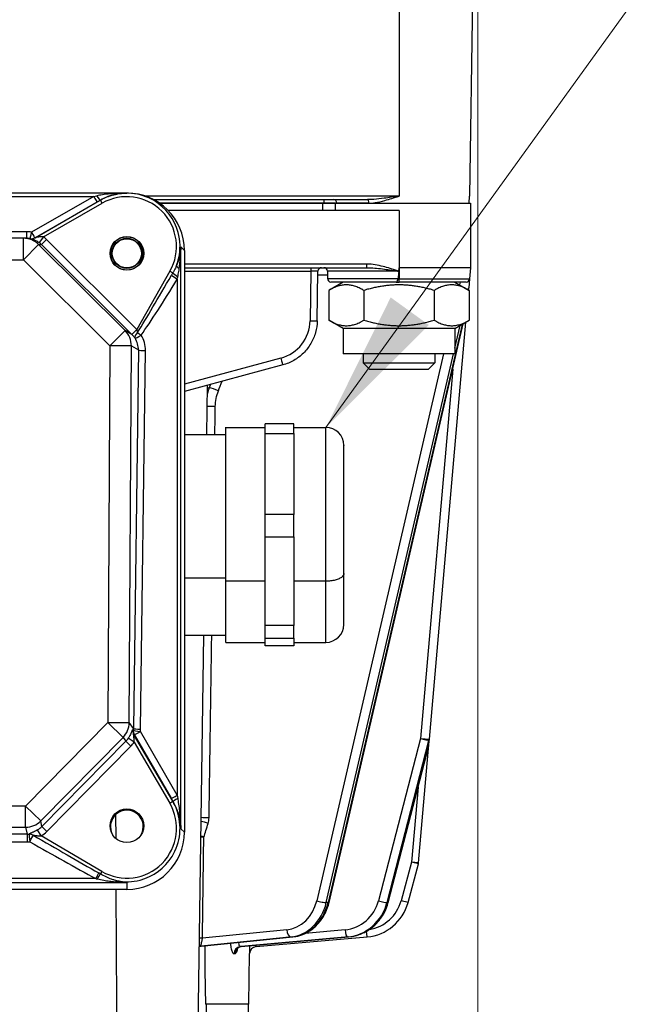
# Model space of a CAD drawing. Units: millimetres. Extents: x 124 to 1672, y 16 to 2179.
# Drawn here: x 533 to 619, y 594 to 731 of the extents above; entities that cross this region are included whole.
import ezdxf

# ---------------------------------------------------------------- set-up
doc = ezdxf.new("R2010")
doc.units = ezdxf.units.MM
doc.header["$LTSCALE"] = 8
for name, color, linetype, lineweight in [('Dimensions(Hillmar_metric)', 7, 'Continuous', 13), ('Symbols(Hillmar_metric)', 7, 'Continuous', 18), ('Visible Edges(Hillmar_metric)', 7, 'Continuous', 25)]:
    doc.layers.add(name, color=color, linetype=linetype, lineweight=lineweight)
doc.layers.add('Visible Tangent Edges(Hillmar_Metric)', color=7, linetype='Continuous', lineweight=25, true_color=0xc0c0c0)
doc.styles.add('Hillmar_metric_Dimensions', font='arial.ttf')
doc.dimstyles.new('DEFAULT-ISO-Method 1b-Hillmar_metric', dxfattribs={"dimscale": 8, "dimtxt": 2, "dimasz": 2.5, "dimexe": 1, "dimexo": 1, "dimgap": 0.25, "dimtad": 1, "dimtih": 1, "dimtoh": 1, "dimrnd": 1e-08, "dimdsep": 46, "dimtxsty": 'Hillmar_metric_Dimensions', "dimcen": 0.09, "dimdle": 8, "dimclrd": 7, "dimclre": 7, "dimclrt": 7, "dimazin": 2, "dimtfac": 0.75, "dimtmove": 0, "dimatfit": 3, "dimfxl": 1, "dimtolj": 1, "dimlwd": 9, "dimlwe": 9, "dimarcsym": 0})
doc.dimstyles.new('DEFAULT-ISO-Method 1b-Hillmar_metric$7', dxfattribs={"dimscale": 8, "dimtxt": 2, "dimasz": 2.5, "dimexe": 1, "dimexo": 1, "dimgap": 0.25, "dimtad": 1, "dimtih": 1, "dimtoh": 1, "dimrnd": 1e-08, "dimdsep": 46, "dimtxsty": 'Hillmar_metric_Dimensions', "dimcen": 0.09, "dimdle": 8, "dimclrd": 7, "dimclre": 7, "dimclrt": 7, "dimazin": 2, "dimtfac": 0.75, "dimtmove": 0, "dimatfit": 3, "dimfxl": 1, "dimtolj": 1, "dimlwd": 15, "dimlwe": 9, "dimarcsym": 0})

# ---------------------------------------------------------------- blocks, each defined once
blk = doc.blocks.new('*D33')
at = {"layer": 'Defpoints', "color": 0, "linetype": 'Continuous', "transparency": 16777216}
for p in [(596.53, 786.39), (502.55, 544.01), (596.53, 514.66)]:
    blk.add_point(p, dxfattribs=at)
at = {"layer": 'Dimensions(Hillmar_metric)', "color": 7, "linetype": 'Continuous', "lineweight": 9, "transparency": 16777216}
for p, q in [((596.53, 778.39), (596.53, 506.66)), ((502.55, 536.01), (502.55, 506.66)), ((522.55, 514.66), (576.53, 514.66))]:
    blk.add_line(p, q, dxfattribs=at)
at = {"layer": 'Dimensions(Hillmar_metric)', "color": 7, "linetype": 'Continuous', "transparency": 16777216}
for points in [[(522.55, 517.99), (522.55, 511.32), (502.55, 514.66)], [(576.53, 517.99), (576.53, 511.32), (596.53, 514.66)]]:
    blk.add_solid(points, dxfattribs=at)
at = {"layer": 'Dimensions(Hillmar_metric)', "color": 7, "linetype": 'Continuous', "lineweight": 13, "transparency": 16777216, "insert": (549.54, 524.83), "char_height": 16, "attachment_point": 5, "style": 'Hillmar_metric_Dimensions'}
blk.add_mtext('\\A1;94', dxfattribs=at)
blk = doc.blocks.new('_DotSmall')
at = {"color": 0, "linetype": 'ByBlock', "const_width": 0.5}
blk.add_lwpolyline([(-0.0625, 0, 1), (0.0625, 0, 1)], format="xyb", close=True, dxfattribs=at)
blk = doc.blocks.new('*D36')
at = {"layer": 'Defpoints', "color": 0, "linetype": 'Continuous', "transparency": 16777216}
for p in [(563.55, 589.01), (659.5, 589.01), (502.55, 566.01)]:
    blk.add_point(p, dxfattribs=at)
at = {"layer": 'Dimensions(Hillmar_metric)', "color": 7, "linetype": 'Continuous', "lineweight": 9, "transparency": 16777216}
for p, q in [((659.5, 609.01), (659.5, 629.01)), ((571.55, 589.01), (667.5, 589.01)), ((659.5, 566.01), (659.5, 589.01)), ((510.55, 566.01), (667.5, 566.01)), ((659.5, 566.01), (659.5, 546.01))]:
    blk.add_line(p, q, dxfattribs=at)
at = {"layer": 'Dimensions(Hillmar_metric)', "color": 7, "linetype": 'Continuous', "transparency": 16777216}
blk.add_solid([(656.16, 609.01), (662.83, 609.01), (659.5, 589.01)], dxfattribs=at)
at = {"layer": 'Dimensions(Hillmar_metric)', "color": 7, "linetype": 'Continuous', "lineweight": 9, "transparency": 16777216, "xscale": 20, "yscale": 20, "zscale": 20, "rotation": 90}
blk.add_blockref('_DotSmall', (659.5, 566.01), dxfattribs=at)
at = {"layer": 'Dimensions(Hillmar_metric)', "color": 7, "linetype": 'Continuous', "lineweight": 13, "transparency": 16777216, "insert": (659.52, 643.11), "char_height": 16, "attachment_point": 5, "style": 'Hillmar_metric_Dimensions'}
blk.add_mtext('\\A1;23', dxfattribs=at)

msp = doc.modelspace()

# ---------------------------------------------------------------- linework, layer by layer
at = {"layer": 'Visible Edges(Hillmar_metric)'}
for p, q in [((596.532, 784.806), (595.375, 706.798)), ((547.547, 707.218), (457.547, 707.218)), ((551.269, 706.306), (581.148, 706.306)), ((595.36, 705.806), (595.375, 706.798)), ((574.882, 705.806), (552.101, 705.806)), ((576.659, 705.806), (574.882, 705.806)), ((576.659, 705.806), (595.547, 705.806)), ((595.547, 705.806), (595.547, 704.806)), ((585.547, 704.806), (553.291, 704.806)), ((595.547, 704.806), (595.547, 696.806)), ((533.111, 700.907), (471.983, 700.907)), ((533.554, 700.907), (533.111, 700.907)), ((555.572, 699.224), (555.572, 618.034)), ((555.572, 696.806), (581.075, 696.806)), ((585.504, 696.32), (585.547, 696.806)), ((595.547, 696.806), (585.547, 696.806)), ((595.547, 696.806), (595.412, 695.262)), ((574.126, 689.411), (574.228, 696.313)), ((575.547, 696.306), (575.547, 695.306)), ((577.747, 694.806), (575.732, 693.643)), ((585.168, 694.806), (576.047, 694.806)), ((585.168, 694.806), (585.547, 694.806)), ((594.914, 694.806), (585.547, 694.806)), ((593.347, 694.806), (595.362, 693.643)), ((595.275, 693.693), (595.301, 693.999)), ((595.412, 695.262), (595.301, 693.999)), ((575.732, 693.643), (575.732, 689.469)), ((580.639, 693.643), (580.639, 689.469)), ((590.454, 693.643), (590.454, 689.469)), ((595.362, 693.643), (595.362, 689.469)), ((577.747, 688.306), (575.732, 689.469)), ((575.78, 608.235), (594.517, 688.981)), ((589.79, 631.003), (594.881, 689.191)), ((593.347, 688.306), (595.362, 689.469)), ((593.347, 688.306), (577.747, 688.306)), ((577.747, 688.306), (577.747, 684.806)), ((593.347, 688.306), (593.347, 684.806)), ((593.347, 684.806), (577.747, 684.806)), ((580.547, 684.806), (580.547, 683.516)), ((590.547, 684.806), (590.547, 683.516)), ((569.309, 683.229), (555.572, 679.549)), ((580.547, 683.516), (590.547, 683.516)), ((581.467, 682.596), (580.547, 683.516)), ((589.627, 682.596), (590.547, 683.516)), ((589.627, 682.596), (581.467, 682.596)), ((558.706, 673.515), (558.809, 680.416)), ((555.572, 673.515), (561.347, 673.515)), ((561.347, 674.515), (566.847, 674.515)), ((570.847, 674.515), (575.347, 674.515)), ((555.572, 645.515), (561.347, 645.515)), ((557.527, 594.006), (558.291, 645.515)), ((561.347, 644.515), (566.847, 644.515)), ((570.847, 644.515), (575.347, 644.515)), ((589.724, 630.248), (589.79, 631.003)), ((584.034, 608.21), (589.696, 630.084)), ((588.282, 613.772), (589.724, 630.248)), ((586.806, 608.202), (588.252, 613.601)), ((547.547, 610.039), (457.547, 610.039)), ((557.929, 602.118), (570.72, 603.41)), ((563.525, 602.054), (578.488, 603.41)), ((565.603, 602.054), (581.094, 603.409)), ((564.568, 594.006), (564.691, 601.075)), ((557.509, 594.006), (557.509, 588.006)), ((564.568, 594.006), (558.545, 594.006)), ((564.547, 590.006), (564.547, 594.006))]:
    msp.add_line(p, q, dxfattribs=at)
for radius in [2.098, 2.034]:
    msp.add_circle((547.547, 698.806), radius, dxfattribs=at)
for centre, radius, start, end in [((547.547, 698.806), 2.3, 133.34598, 46.65402), ((574.728, 696.306), 0.5, 90, 179.15), ((575.047, 696.306), 0.5, 0, 90), ((576.047, 695.306), 0.5, 180, 270), ((594.914, 695.306), 0.5, 270, 355), ((575.347, 672.015), 2.5, 0, 90), ((575.347, 647.015), 2.5, 270, 0), ((588.728, 630.335), 1, 345.48918, 355), ((547.547, 618.806), 2.29, 328.01853, 211.98147), ((587.286, 613.86), 1, 345, 355), ((580.527, 609.884), 6.5, 275, 345), ((565.691, 601.058), 1, 95.02851, 179)]:
    msp.add_arc(centre, radius, start, end, dxfattribs=at)
for centre, major_axis, ratio, start_param, end_param in [((547.547, 699.224), (8.025, 0), 0.9961947, 0, 1.5707963), ((547.547, 698.74), (2.35, 0), 0.9986273, 0.0139932, 3.1275995), ((547.547, 618.85), (2.35, 0), 0.9986273, 0.0140323, 3.1275604), ((547.547, 618.034), (8.025, 0), 0.9961947, 4.712389, 6.2831853)]:
    msp.add_ellipse(centre, major_axis=major_axis, ratio=ratio, start_param=start_param, end_param=end_param, dxfattribs=at)
for centre in [(547.547, 698.806), (547.547, 618.916)]:
    msp.add_ellipse(centre, major_axis=(0, 2.35), ratio=0.9998477, dxfattribs=at)
for points, degree in [([(585.412, 695.262), (585.413, 695.276), (585.414, 695.291), (585.416, 695.306)], 3), ([(585.503, 696.306), (585.474, 695.977), (585.445, 695.644), (585.416, 695.306)], 3), ([(585.503, 696.306), (585.503, 696.308), (585.504, 696.31), (585.504, 696.313)], 3), ([(570.847, 675.006), (566.847, 675.006)], 1), ([(566.847, 668.006), (566.847, 673.673)], 1), ([(566.847, 673.673), (570.847, 673.673)], 1), ([(570.847, 673.673), (570.847, 668.006)], 1), ([(566.847, 662.34), (566.847, 668.006)], 1), ([(570.847, 668.006), (570.847, 662.34)], 1), ([(570.847, 662.34), (566.847, 662.34)], 1), ([(566.847, 659.255), (570.847, 659.255)], 1), ([(566.847, 653.052), (566.847, 659.255)], 1), ([(570.847, 659.255), (570.847, 653.052)], 1), ([(566.847, 646.849), (566.847, 653.052)], 1), ([(570.847, 653.052), (570.847, 646.849)], 1), ([(570.847, 646.849), (566.847, 646.849)], 1), ([(566.847, 644.561), (566.847, 645.098)], 1), ([(566.847, 645.098), (570.847, 645.098)], 1), ([(566.847, 644.024), (566.847, 644.561)], 1), ([(570.847, 645.098), (570.847, 644.561)], 1), ([(570.847, 644.561), (570.847, 644.024)], 1), ([(570.847, 644.024), (566.847, 644.024)], 1)]:
    msp.add_open_spline(points, degree=degree, dxfattribs=at)
for points, knots in [([(585.504, 696.313), (585.504, 696.314), (585.504, 696.315), (585.504, 696.317), (585.504, 696.318), (585.504, 696.32)], [0, 0, 0, 0, 0.0003522348, 0.0003522348, 0.00071763432, 0.00071763432, 0.00071763432, 0.00071763432]), ([(585.168, 694.806), (585.169, 694.806), (585.169, 694.806), (585.191, 694.806), (585.215, 694.821), (585.267, 694.878), (585.294, 694.919), (585.345, 695.018), (585.367, 695.072), (585.397, 695.168), (585.408, 695.214), (585.412, 695.262)], [-0.000336161, -0.000336161, -0.000336161, -0.000336161, 0, 0, 0.022223231, 0.022223231, 0.044645423, 0.044645423, 0.065455161, 0.065455161, 0.082071508, 0.082071508, 0.082071508, 0.082071508]), ([(574.126, 689.411), (574.118, 688.85), (574.036, 688.29), (573.733, 687.211), (573.511, 686.69), (572.942, 685.724), (572.594, 685.278), (571.797, 684.49), (571.346, 684.147), (570.373, 683.59), (569.851, 683.374), (569.309, 683.229)], [-1.5490304, -1.5490304, -1.5490304, -1.5490304, -1.2901897, -1.2901897, -1.0313491, -1.0313491, -0.7725085, -0.7725085, -0.5136679, -0.5136679, -0.2548272, -0.2548272, -0.2548272, -0.2548272]), ([(570.72, 603.41), (571.2, 603.459), (571.674, 603.575), (572.576, 603.934), (573.005, 604.176), (573.793, 604.767), (574.152, 605.116), (574.781, 605.895), (575.052, 606.326), (575.493, 607.245), (575.663, 607.732), (575.78, 608.235)], [0.0872665, 0.0872665, 0.0872665, 0.0872665, 0.3316126, 0.3316126, 0.5759587, 0.5759587, 0.8203047, 0.8203047, 1.0646508, 1.0646508, 1.3089969, 1.3089969, 1.3089969, 1.3089969]), ([(578.488, 603.41), (579.003, 603.456), (579.512, 603.568), (580.488, 603.916), (580.955, 604.152), (581.818, 604.732), (582.214, 605.076), (582.913, 605.852), (583.215, 606.284), (583.71, 607.208), (583.903, 607.701), (584.034, 608.21)], [0.0872665, 0.0872665, 0.0872665, 0.0872665, 0.3316126, 0.3316126, 0.5759587, 0.5759587, 0.8203047, 0.8203047, 1.0646508, 1.0646508, 1.3089969, 1.3089969, 1.3089969, 1.3089969]), ([(557.929, 602.118), (557.823, 602.108), (557.73, 602.079), (557.653, 602.044), (557.649, 602.042), (557.646, 602.041)], [0.010509647, 0.010509647, 0.010509647, 0.010509647, 0.027998697, 0.027998697, 0.028881413, 0.028881413, 0.028881413, 0.028881413]), ([(558.414, 602.167), (558.416, 601.977), (558.417, 601.786), (558.426, 600.445), (558.436, 599.308), (558.457, 597.633), (558.465, 597.079), (558.485, 595.985), (558.497, 595.444), (558.521, 594.626), (558.532, 594.316), (558.545, 594.006)], [1.87962079, 1.87962079, 1.87962079, 1.87962079, 1.93280579, 1.93280579, 2.25494009, 2.25494009, 2.41600724, 2.41600724, 2.57707438, 2.57707438, 2.66288446, 2.66288446, 2.66288446, 2.66288446]), ([(563.525, 602.054), (563.42, 602.045), (563.32, 602.015), (563.157, 601.939), (563.096, 601.894), (563.01, 601.818), (562.983, 601.786), (562.949, 601.741), (562.941, 601.727), (562.935, 601.717), (562.934, 601.715), (562.934, 601.715)], [0.004666175, 0.004666175, 0.004666175, 0.004666175, 0.023383151, 0.023383151, 0.0434606, 0.0434606, 0.063500012, 0.063500012, 0.083253696, 0.083253696, 0.092707565, 0.092707565, 0.092707565, 0.092707565])]:
    msp.add_open_spline(points, degree=3, knots=knots, dxfattribs=at)
for points, weights in [([(580.639, 693.643), (578.186, 695.059), (575.732, 693.643)], [1, 1.15470053838, 1]), ([(590.454, 693.643), (585.547, 695.059), (580.639, 693.643)], [1, 1.15470053838, 1]), ([(595.362, 693.643), (592.908, 695.059), (590.454, 693.643)], [1, 1.15470053838, 1]), ([(575.732, 689.469), (578.186, 688.053), (580.639, 689.469)], [1, 1.15470053838, 1]), ([(580.639, 689.469), (585.547, 688.053), (590.454, 689.469)], [1, 1.15470053838, 1]), ([(590.454, 689.469), (592.908, 688.053), (595.362, 689.469)], [1, 1.15470053838, 1]), ([(566.847, 673.673), (566.847, 674.471), (566.847, 675.006)], [0.785714285714, 0.802200222656, 0.826296170868]), ([(570.847, 673.673), (570.847, 674.471), (570.847, 675.006)], [0.785714285714, 0.802200222656, 0.826296170868]), ([(561.347, 653.052), (561.347, 674.515), (561.347, 674.515)], [1, 0.522075451088, 0.957798399987]), ([(577.847, 654.129), (577.847, 672.015), (577.847, 672.015)], [1, 0.522075451088, 0.957798399987]), ([(566.847, 659.255), (566.847, 660.809), (566.847, 662.34)], [0.826296170868, 0.802200222656, 0.785714285714]), ([(570.847, 659.255), (570.847, 660.809), (570.847, 662.34)], [0.826296170868, 0.802200222656, 0.785714285714]), ([(577.847, 647.015), (577.847, 647.015), (577.847, 654.129)], [0.751146544709, 0.733069666945, 1]), ([(561.347, 644.515), (561.347, 644.515), (561.347, 653.052)], [0.751146544709, 0.733069666945, 1]), ([(566.847, 645.098), (566.847, 645.853), (566.847, 646.849)], [0.785714285714, 0.802200222656, 0.826296170868]), ([(570.847, 645.098), (570.847, 645.853), (570.847, 646.849)], [0.785714285714, 0.802200222656, 0.826296170868])]:
    msp.add_rational_spline(points, weights, degree=2, dxfattribs=at)
at = {"layer": 'Visible Tangent Edges(Hillmar_Metric)'}
for p, q in [((585.547, 784.806), (585.547, 706.798)), ((462.183, 706.762), (542.911, 706.762)), ((542.911, 706.762), (534.222, 701.764)), ((585.547, 706.798), (550.112, 706.798)), ((575.088, 705.813), (575.088, 706.306)), ((543.859, 706.233), (534.72, 700.984)), ((534.72, 700.984), (543.409, 705.982)), ((535.917, 701.095), (544.108, 705.8)), ((543.836, 706.227), (543.859, 706.233)), ((544.108, 705.8), (543.859, 706.233)), ((552.09, 705.813), (575.088, 705.813)), ((574.882, 705.806), (574.882, 704.806)), ((576.659, 704.806), (576.659, 705.806)), ((581.361, 705.813), (576.859, 705.813)), ((585.547, 704.806), (585.547, 696.806)), ((533.554, 701.82), (471.54, 701.82)), ((533.111, 697.907), (533.111, 700.907)), ((533.554, 701.82), (533.554, 700.907)), ((535.917, 701.095), (535.313, 700.298)), ((535.225, 700.035), (533.111, 697.907)), ((547.298, 688.045), (535.225, 700.035)), ((535.225, 700.035), (535.616, 700.035)), ((536.32, 700.744), (535.616, 700.035)), ((535.616, 700.035), (548.253, 687.486)), ((548.957, 688.195), (536.32, 700.744)), ((555.087, 699.707), (555.572, 699.224)), ((555.087, 618.517), (555.087, 699.707)), ((471.983, 697.907), (533.111, 697.907)), ((533.111, 697.907), (545.185, 685.917)), ((581.075, 697.306), (555.572, 697.306)), ((573.229, 696.806), (573.229, 696.313)), ((581.075, 696.806), (581.075, 697.306)), ((585.547, 696.806), (585.547, 695.262)), ((553.566, 696.332), (548.958, 688.195)), ((553.566, 696.332), (553.976, 696.1)), ((555.572, 696.313), (573.229, 696.313)), ((573.229, 696.313), (573.126, 689.411)), ((574.221, 695.806), (575.547, 695.806)), ((585.503, 696.306), (575.547, 696.306)), ((575.547, 695.306), (585.416, 695.306)), ((554.589, 695.217), (554.589, 623.175)), ((585.547, 695.262), (585.412, 695.262)), ((585.547, 694.806), (585.547, 695.262)), ((585.547, 695.262), (595.412, 695.262)), ((594.092, 694.806), (594.004, 694.427)), ((595.236, 693.716), (595.301, 693.999)), ((594.367, 688.895), (575.642, 608.202)), ((593.347, 685.577), (594.078, 688.728)), ((545.185, 685.917), (547.298, 688.045)), ((548.253, 687.486), (547.298, 688.045)), ((548.958, 688.195), (548.253, 687.485)), ((548.957, 688.195), (548.253, 687.486)), ((545.185, 685.917), (544.895, 633.329)), ((548.173, 685.901), (545.185, 685.917)), ((547.883, 633.313), (548.173, 685.901)), ((548.173, 685.901), (549.157, 685.325)), ((549.157, 685.325), (548.457, 632.497)), ((549.453, 632.404), (550.153, 685.232)), ((591.772, 684.806), (574.056, 608.461)), ((575.392, 608.202), (593.168, 684.806)), ((569.05, 684.18), (555.572, 680.569)), ((593.045, 682.636), (588.535, 631.09)), ((558.803, 680.04), (559.052, 680.04)), ((544.895, 633.329), (533.407, 621.671)), ((544.895, 633.329), (547.883, 633.313)), ((547.008, 631.247), (544.895, 633.329)), ((548.457, 632.497), (547.883, 633.313)), ((535.52, 619.589), (547.008, 631.247)), ((547.008, 631.247), (547.388, 630.707)), ((548.563, 630.59), (547.74, 631.141)), ((553.96, 622.34), (548.48, 631.724)), ((548.572, 631.652), (553.726, 622.758)), ((554.589, 623.175), (549.434, 632.069)), ((588.535, 631.09), (582.678, 608.461)), ((583.87, 608.202), (589.727, 630.831)), ((589.727, 630.831), (589.661, 630.076)), ((547.388, 630.707), (535.679, 618.825)), ((536.384, 618.131), (548.092, 630.012)), ((548.092, 630.012), (547.388, 630.707)), ((548.563, 630.59), (553.528, 622.088)), ((589.661, 630.076), (583.999, 608.202)), ((588.2, 624.306), (587.286, 613.86)), ((533.407, 621.671), (471.687, 621.671)), ((533.407, 621.671), (535.52, 619.589)), ((533.407, 618.717), (533.407, 621.671)), ((553.528, 622.088), (553.96, 622.34)), ((553.975, 622.331), (553.96, 622.34)), ((546.034, 617.117), (546.021, 620.513)), ((471.687, 618.717), (533.407, 618.717)), ((533.407, 618.717), (533.609, 617.744)), ((535.588, 617.506), (535.083, 618.353)), ((535.679, 618.825), (535.52, 619.589)), ((536.384, 618.131), (535.679, 618.825)), ((555.572, 618.034), (555.087, 618.517)), ((533.609, 617.744), (471.485, 617.744)), ((533.609, 617.744), (533.609, 616.672)), ((544.057, 612.554), (535.588, 617.506)), ((471.485, 616.672), (533.609, 616.672)), ((587.286, 613.86), (585.84, 608.461)), ((588.282, 613.772), (587.286, 613.86)), ((588.252, 613.601), (587.286, 613.86)), ((543.218, 611.542), (461.876, 611.542)), ((544.057, 612.554), (543.852, 612.204)), ((457.547, 611.006), (547.547, 611.006)), ((547.547, 611.006), (547.547, 610.039)), ((546.125, 594.006), (546.062, 610.039)), ((575.642, 608.202), (575.392, 608.202)), ((583.999, 608.202), (583.87, 608.202)), ((586.806, 608.202), (585.84, 608.461)), ((557.821, 602.134), (570.445, 603.409)), ((570.695, 603.409), (557.93, 602.12)), ((569.87, 604.405), (558.095, 603.216)), ((563.39, 602.054), (578.353, 603.409)), ((578.482, 603.409), (563.52, 602.054)), ((570.445, 603.409), (570.695, 603.409)), ((578.01, 604.405), (572.463, 603.903)), ((578.353, 603.409), (578.482, 603.409)), ((581.094, 603.409), (581.023, 604.215)), ((564.691, 601.075), (564.691, 601.075)), ((546.13, 590.006), (546.13, 594.006)), ((558.669, 590.006), (558.669, 594.006))]:
    msp.add_line(p, q, dxfattribs=at)
msp.add_arc((580.527, 609.884), 5.5, 279.19119, 345, dxfattribs=at)
for centre, major_axis, ratio, start_param, end_param in [((542.649, 706.718), (2.611, 0.5), 0.0024778, 4.8125962, 4.9790252), ((542.911, 706.849), (0.499, -0.867), 0.0435779, 4.7880119, 6.2715418), ((543.338, 707.094), (0.499, -0.866), 0.1284227, 4.9315789, 6.2714557), ((547.547, 699.767), (0, 6.951), 0.9961655, 4.1954318, 6.8029695), ((576.416, 705.806), (0, 0.5), 0.8853357, 4.7272243, 6.2831853), ((581.148, 705.806), (0, 0.5), 0.4265494, 4.7272243, 6.2831853), ((543.147, 705.851), (2.611, 1.5), 0.0057942, 4.8097424, 4.9761714), ((533.111, 697.907), (0, 3), 0.999349, 5.5009385, 6.2831853), ((533.542, 697.82), (-3.109, -2.529), 0.9967813, 3.8602826, 4.0279011), ((533.542, 697.907), (2.38, 1.84), 0.9956629, 0.7428716, 0.9104901), ((534.222, 701.851), (-0.167, -0.986), 0.0145929, 0.0060197, 1.4847557), ((534.222, 701.851), (0.62, 0.785), 0.9999215, 3.6426855, 4.3316329), ((534.222, 701.851), (-0.622, -0.783), 0.9999217, 0.5032402, 1.192672), ((529.791, 697.907), (4.262, 2.988), 0.0634288, 6.2053219, 6.2058068), ((534.222, 701.851), (0.499, -0.867), 0.0435779, 4.7880119, 6.2715418), ((530.289, 697.04), (-4.456, -3.92), 0.1785371, 3.17372, 3.1742049), ((533.499, 697.907), (4.003, 0), 0.999349, 0.7885496, 0.9221141), ((533.499, 697.907), (3.003, 0), 0.9989156, 0.7885496, 0.9221141), ((555.407, 696.757), (-0.92, 0.393), 0.3196026, 0.1252682, 1.0780668), ((556.535, 701.574), (-9.738, -17.15), 0.0253287, 0.6496543, 1.2395197), ((554.589, 695.304), (-0.855, 0.518), 0.0746183, 0.375491, 1.6159735), ((554.795, 695.636), (-0.843, 0.538), 0.147222, 0.3474694, 1.5012177), ((573.228, 696.306), (1, 0.007), 0.0074129, 6.2830203, 7.8535966), ((556.535, 701.487), (-9.776, -17.129), 0.0759854, 0.649877, 1.2397424), ((567.627, 689.492), (-5.5, 0.033), 0.9999411, 1.8385676, 3.1327707), ((573.126, 689.426), (1, -0.015), 0.0148331, 4.7126091, 6.2831853), ((545.185, 685.917), (1.516, 2.589), 0.9948361, 5.2345458, 6.0299289), ((546.131, 685.363), (2.611, -1.529), 0.9914318, 1.3173025, 1.31754), ((549.54, 687.487), (-0.827, -0.562), 0.5281251, 4.9677682, 6.2284376), ((549.54, 687.487), (-0.845, -0.535), 0.0737377, 0.0466104, 1.5241889), ((546.131, 685.363), (3.469, -2.032), 0.9948361, 1.3173025, 1.31754), ((549.54, 687.487), (0.815, -0.58), 0.0711134, 4.1095186, 4.7629269), ((546.138, 685.272), (3.929, 0.836), 0.9923355, 6.0620016, 6.635093), ((546.138, 685.359), (2.995, 0.384), 0.9895156, 6.1429616, 6.716053), ((550.153, 685.319), (-1, 0.013), 0.0871482, 0.0884209, 1.5719507), ((569.05, 684.195), (0.259, -0.966), 0.0038391, 4.726719, 6.2831853), ((559.823, 679.624), (-0.93, 0.368), 0.2080899, 4.228962, 5.7694296), ((559.392, 677.432), (-1, 0.015), 0.0087311, 4.1888562, 5.3910775), ((544.895, 633.329), (2.454, 1.726), 0.9885958, 4.8902378, 5.6593479), ((549.342, 632.228), (-0.618, -0.787), 0.9930917, 5.2725186, 5.9042148), ((536.136, 645.784), (14.119, -14.999), 0.0336081, 5.792671, 5.8055704), ((549.434, 632.156), (-0.615, -0.789), 0.9932152, 5.2818025, 5.9006167), ((545.438, 632.556), (2.797, -1.15), 0.9889627, 0.289822, 0.3740651), ((549.434, 632.156), (-0.995, 0.098), 0.0867399, 0.0984721, 1.5793326), ((549.453, 632.491), (-1, 0.013), 0.0871482, 0.0884209, 1.5719507), ((545.438, 632.469), (3.923, -0.86), 0.9924218, 0.1166952, 0.2009384), ((545.223, 632.863), (1.759, -2.501), 0.9811786, 0.1778489, 0.3643503), ((535.274, 645.28), (15.026, -14.669), 0.0520853, 5.8343496, 5.847249), ((549.434, 632.156), (-0.865, -0.501), 0.0754791, 0.04355, 1.5270799), ((588.794, 631.09), (0.996, -0.087), 0.0233469, 4.4516091, 6.2831853), ((588.794, 631.09), (0.968, -0.251), 0.0669873, 4.4591274, 6.0299237), ((588.794, 631.09), (0.996, -0.087), 0.5767839, 5.9721586, 6.2831853), ((545.223, 632.863), (2.327, -3.31), 0.9885958, 0.1778489, 0.3643503), ((588.728, 630.335), (0.996, -0.087), 0.5767839, 5.9721586, 6.2831853), ((588.728, 630.335), (0.968, -0.251), 0.0669873, 6.0299237, 6.2831853), ((554.589, 623.262), (-0.865, -0.501), 0.0754791, 0.04355, 1.5270799), ((553.726, 622.889), (1.499, -2.591), 0.0218825, 4.7502004, 4.9166294), ((554.837, 622.835), (-0.863, -0.505), 0.0095609, 4.8998809, 6.2397576), ((554.589, 623.393), (0.498, -2.597), 0.0155758, 4.7933884, 4.9598173), ((547.547, 618.568), (0, -6.96), 0.9961655, 5.7557466, 8.3841966), ((558.524, 620.039), (-1, 0.015), 0.0087313, 4.1888562, 5.3699637), ((533.407, 621.671), (2.937, 0.611), 0.9841666, 4.5105684, 5.2928151), ((533.544, 621.012), (0.627, -3.016), 0.9739672, 0.3277139, 0.5804262), ((558.394, 619.228), (-0.954, 0.301), 0.1710984, 4.2153263, 5.3031902), ((533.597, 620.76), (1.459, -2.644), 0.9925997, 5.7799665, 5.8731848), ((533.982, 616.777), (-0.658, 0.753), 0.9560433, 5.022926, 5.6385488), ((533.982, 616.777), (-0.093, 0.996), 0.0081406, 0.1771321, 1.6576832), ((533.982, 616.777), (0.494, 0.87), 0.0431687, 4.6365318, 5.9999528), ((528.649, 621.564), (29.424, -17.161), 0.0146369, 4.919952, 5.255073), ((533.544, 621.012), (0.827, -3.979), 0.9841666, 0.3277139, 0.5804262), ((557.794, 617.325), (1, -0.014), 0.0081179, 1.0472546, 1.4916384), ((557.794, 617.325), (-0.954, 0.301), 0.1711002, 4.2153269, 4.6810135), ((533.597, 620.672), (3.109, -2.529), 0.9967813, 5.3968768, 5.4900951), ((528.649, 621.477), (29.462, -17.096), 0.0439104, 4.9198222, 5.2549433), ((543.218, 611.629), (0.479, 0.878), 0.0418554, 4.6357994, 5.6644794), ((543.442, 611.502), (-0.504, -0.864), 0.0014369, 1.5683332, 2.5188379), ((545.942, 610.286), (0.25, 0.968), 0.3244071, 0.1829366, 0.6718887), ((569.455, 609.884), (0, -5.5), 0.8660254, 0.0872665, 1.3089969), ((569.955, 609.884), (0, -6.5), 0.8660254, 0.0872665, 1.3089969), ((570.205, 609.884), (0, -6.5), 0.8660254, 0.0872665, 1.3089969), ((574.556, 608.461), (0.974, -0.226), 0.1294095, 4.2036704, 5.7744668), ((574.806, 608.461), (0.974, -0.226), 0.1294095, 5.7744668, 6.2831853), ((577.546, 609.884), (0, -5.5), 0.9659258, 0.0872665, 1.3089969), ((577.805, 609.884), (0, -6.5), 0.9659258, 0.0872665, 1.3089969), ((577.935, 609.884), (0, -6.5), 0.9659258, 0.0872665, 1.3089969), ((582.937, 608.461), (0.968, -0.251), 0.0669873, 4.4591274, 6.0299237), ((583.066, 608.461), (0.968, -0.251), 0.0669873, 6.0299237, 6.2831853), ((570.37, 604.405), (0.101, -0.995), 0.4980973, 4.662112, 6.2329083), ((570.62, 604.405), (0.101, -0.995), 0.4980973, 6.2329083, 6.2831853), ((578.268, 604.405), (0.09, -0.996), 0.2578342, 4.6890399, 6.2598362), ((578.398, 604.405), (0.09, -0.996), 0.2578342, 6.2598362, 6.2831853), ((558.006, 601.123), (0.118, 0.993), 0.9753427, 0.1987631, 0.4988322), ((557.896, 601.138), (0.14, 0.99), 0.9798876, 0.2201545, 0.4002107), ((557.595, 603.216), (1, -0.014), 0.0081039, 1.0472544, 1.5027592), ((581.197, 604.111), (-23.847, -1.81), 0.0434942, 0.1956766, 0.2177191), ((563.474, 601.058), (-0.001, 1), 0.9648919, 0.0859913, 1.5520686), ((563.604, 601.058), (0.001, 1), 0.9669445, 0.0885813, 1.5546586), ((565.691, 601.058), (-0.087, 0.996), 0.9999921, 0, 1.4660773)]:
    msp.add_ellipse(centre, major_axis=major_axis, ratio=ratio, start_param=start_param, end_param=end_param, dxfattribs=at)
for points, knots in [([(547.547, 707.218), (547.268, 707.218), (546.988, 707.213), (546.457, 707.196), (546.205, 707.184), (545.799, 707.158), (545.643, 707.147), (545.39, 707.125), (545.292, 707.117), (545.001, 707.088), (544.807, 707.067), (544.308, 707.005), (544.004, 706.961), (543.582, 706.889), (543.459, 706.867), (543.338, 706.843)], [-0.5116026, -0.5116026, -0.5116026, -0.5116026, -0.42079314, -0.42079314, -0.33893672, -0.33893672, -0.28777646, -0.28777646, -0.2558013, -0.2558013, -0.19185098, -0.19185098, -0.08953046, -0.08953046, -0.04717415, -0.04717415, -0.04717415, -0.04717415]), ([(543.836, 706.227), (543.943, 706.289), (544.051, 706.348), (544.423, 706.538), (544.69, 706.656), (545.13, 706.819), (545.301, 706.875), (545.558, 706.95), (545.644, 706.973), (545.867, 707.029), (546.004, 707.059), (546.363, 707.128), (546.584, 707.16), (547.053, 707.206), (547.3, 707.218), (547.547, 707.218)], [0.04717415, 0.04717415, 0.04717415, 0.04717415, 0.08953046, 0.08953046, 0.19185098, 0.19185098, 0.2558013, 0.2558013, 0.28777646, 0.28777646, 0.33893672, 0.33893672, 0.42079314, 0.42079314, 0.5116026, 0.5116026, 0.5116026, 0.5116026]), ([(554.479, 697.11), (554.61, 697.454), (554.716, 697.808), (555.051, 699.334), (555.023, 700.562), (554.215, 703.559), (552.98, 705.192), (549.427, 707.315), (546.983, 707.527), (544.54, 706.59), (544.192, 706.425), (543.859, 706.233)], [-1.9357185, -1.9357185, -1.9357185, -1.9357185, -1.7871618, -1.7871618, -1.3062151, -1.3062151, -0.5367004, -0.5367004, 0.3646605, 0.3646605, 0.5197842, 0.5197842, 0.5197842, 0.5197842]), ([(585.547, 706.798), (585.199, 706.744), (584.849, 706.69), (584.155, 706.587), (583.811, 706.537), (582.985, 706.43), (582.504, 706.375), (581.73, 706.319), (581.436, 706.306), (581.148, 706.306)], [-0.46556801, -0.46556801, -0.46556801, -0.46556801, -0.35614759, -0.35614759, -0.24818402, -0.24818402, -0.09545539, -0.09545539, 0, 0, 0, 0]), ([(581.361, 705.813), (581.635, 705.813), (581.915, 705.84), (582.651, 705.952), (583.109, 706.061), (583.895, 706.276), (584.223, 706.375), (584.883, 706.582), (585.216, 706.69), (585.547, 706.798)], [0, 0, 0, 0, 0.09545539, 0.09545539, 0.24818402, 0.24818402, 0.35614759, 0.35614759, 0.46556801, 0.46556801, 0.46556801, 0.46556801]), ([(575.088, 705.813), (575.217, 705.814), (575.348, 705.814), (575.68, 705.814), (575.876, 705.815), (576.294, 705.815), (576.502, 705.814), (576.741, 705.814), (576.805, 705.814), (576.859, 705.813)], [0, 0, 0, 0, 0.02902368, 0.02902368, 0.07546157, 0.07546157, 0.13583082, 0.13583082, 0.16216627, 0.16216627, 0.16216627, 0.16216627]), ([(534.055, 700.865), (534.055, 700.863), (534.171, 700.843), (534.456, 700.76), (534.622, 700.701), (534.898, 700.567), (535.007, 700.506), (535.182, 700.393), (535.249, 700.347), (535.313, 700.298)], [0, 0, 0, 0, 0.09212942, 0.09212942, 0.17517565, 0.17517565, 0.22707955, 0.22707955, 0.25951948, 0.25951948, 0.25951948, 0.25951948]), ([(535.917, 701.095), (535.864, 701.102), (535.808, 701.108), (535.656, 701.115), (535.557, 701.114), (535.299, 701.096), (535.136, 701.071), (534.846, 701.015), (534.722, 700.983), (534.72, 700.984)], [-0.25951948, -0.25951948, -0.25951948, -0.25951948, -0.22707955, -0.22707955, -0.17517565, -0.17517565, -0.09212942, -0.09212942, 0, 0, 0, 0]), ([(555.087, 699.707), (555.077, 699.474), (555.055, 699.242), (554.983, 698.744), (554.93, 698.478), (554.818, 698.049), (554.769, 697.884), (554.685, 697.637), (554.656, 697.554), (554.58, 697.351), (554.531, 697.23), (554.479, 697.11)], [-0.0018235, -0.0018235, -0.0018235, -0.0018235, 0.08770696, 0.08770696, 0.19002748, 0.19002748, 0.2539778, 0.2539778, 0.28595297, 0.28595297, 0.33298594, 0.33298594, 0.33298594, 0.33298594]), ([(554.862, 696.684), (554.881, 696.823), (554.899, 696.963), (554.928, 697.199), (554.939, 697.295), (554.97, 697.582), (554.988, 697.774), (555.03, 698.274), (555.05, 698.583), (555.076, 699.164), (555.084, 699.436), (555.087, 699.707)], [-0.33298594, -0.33298594, -0.33298594, -0.33298594, -0.28595297, -0.28595297, -0.2539778, -0.2539778, -0.19002748, -0.19002748, -0.08770696, -0.08770696, 0.0018235, 0.0018235, 0.0018235, 0.0018235]), ([(554.479, 697.11), (554.431, 696.989), (554.378, 696.868), (554.271, 696.64), (554.217, 696.533), (554.124, 696.358), (554.087, 696.291), (554.025, 696.183), (554.001, 696.141), (553.976, 696.1)], [0, 0, 0, 0, 0.0468834, 0.0468834, 0.0891445, 0.0891445, 0.11555768, 0.11555768, 0.13206593, 0.13206593, 0.13206593, 0.13206593]), ([(554.658, 695.549), (554.667, 695.596), (554.677, 695.642), (554.702, 695.762), (554.717, 695.837), (554.755, 696.031), (554.777, 696.152), (554.821, 696.409), (554.842, 696.545), (554.862, 696.684)], [-0.13206593, -0.13206593, -0.13206593, -0.13206593, -0.11555768, -0.11555768, -0.0891445, -0.0891445, -0.0468834, -0.0468834, 0, 0, 0, 0]), ([(585.504, 696.32), (585.31, 696.383), (585.117, 696.445), (584.714, 696.574), (584.505, 696.639), (583.981, 696.798), (583.665, 696.888), (583.346, 696.969), (582.975, 697.064), (582.6, 697.146), (581.841, 697.267), (581.458, 697.306), (581.075, 697.306)], [0.00309356, 0.00309356, 0.00309356, 0.00309356, 0.06426174, 0.06426174, 0.12990374, 0.12990374, 0.22841891, 0.22841891, 0.22841891, 0.34331849, 0.34331849, 0.45821807, 0.45821807, 0.45821807, 0.45821807]), ([(581.075, 696.806), (581.423, 696.806), (581.782, 696.787), (582.515, 696.726), (582.887, 696.685), (583.262, 696.637), (583.584, 696.597), (583.909, 696.552), (584.453, 696.473), (584.671, 696.44), (585.094, 696.376), (585.299, 696.344), (585.504, 696.313)], [-0.45821807, -0.45821807, -0.45821807, -0.45821807, -0.34331849, -0.34331849, -0.22841891, -0.22841891, -0.22841891, -0.12990374, -0.12990374, -0.06426174, -0.06426174, -0.00293244, -0.00293244, -0.00293244, -0.00293244]), ([(548.253, 687.485), (548.371, 687.368), (548.481, 687.241), (548.577, 687.117), (548.62, 687.06), (548.66, 687.004), (548.698, 686.951)], [0.961545424, 0.961545424, 0.961545424, 0.961545424, 1.027838337, 1.027838337, 1.027838337, 1.057859336, 1.057859336, 1.057859336, 1.057859336]), ([(549.044, 687.768), (549.04, 687.814), (549.036, 687.861), (549.029, 687.907), (549.014, 688.009), (548.991, 688.109), (548.958, 688.195)], [-1.057859338, -1.057859338, -1.057859338, -1.057859338, -1.027838337, -1.027838337, -1.027838337, -0.961545424, -0.961545424, -0.961545424, -0.961545424]), ([(559.892, 677.432), (559.898, 677.808), (559.938, 678.186), (560.082, 678.921), (560.188, 679.281), (560.323, 679.624)], [-0.22597505, -0.22597505, -0.22597505, -0.22597505, -0.11298552, -0.11298552, 0, 0, 0, 0]), ([(548.353, 632.329), (548.325, 632.355), (548.288, 632.255), (548.185, 631.987), (548.121, 631.827), (547.989, 631.557), (547.931, 631.449), (547.827, 631.274), (547.784, 631.207), (547.74, 631.141)], [0, 0, 0, 0, 0.08999832, 0.08999832, 0.17112356, 0.17112356, 0.22182683, 0.22182683, 0.25351638, 0.25351638, 0.25351638, 0.25351638]), ([(548.563, 630.59), (548.567, 630.646), (548.57, 630.704), (548.571, 630.859), (548.567, 630.957), (548.548, 631.211), (548.525, 631.37), (548.48, 631.643), (548.46, 631.75), (548.48, 631.724)], [-0.25351638, -0.25351638, -0.25351638, -0.25351638, -0.22182683, -0.22182683, -0.17112356, -0.17112356, -0.08999832, -0.08999832, 0, 0, 0, 0]), ([(555.087, 618.517), (555.083, 618.798), (555.076, 619.081), (555.052, 619.617), (555.037, 619.871), (555.006, 620.282), (554.993, 620.44), (554.969, 620.695), (554.959, 620.793), (554.928, 621.085), (554.905, 621.279), (554.839, 621.779), (554.792, 622.084), (554.718, 622.506), (554.695, 622.628), (554.672, 622.749)], [-0.5111754, -0.5111754, -0.5111754, -0.5111754, -0.42044177, -0.42044177, -0.3386537, -0.3386537, -0.28753616, -0.28753616, -0.2555877, -0.2555877, -0.19169078, -0.19169078, -0.0894557, -0.0894557, -0.04717542, -0.04717542, -0.04717542, -0.04717542]), ([(546.131, 611.252), (547.207, 611.043), (548.33, 611.076), (551.231, 611.822), (552.87, 613.032), (555.044, 616.56), (555.295, 619.015), (554.377, 621.545), (554.185, 621.953), (553.96, 622.34)], [-0.1918393, -0.1918393, -0.1918393, -0.1918393, 0.2510887, 0.2510887, 1.0176388, 1.0176388, 1.9205504, 1.9205504, 2.1010113, 2.1010113, 2.1010113, 2.1010113]), ([(553.975, 622.331), (554.037, 622.224), (554.098, 622.115), (554.295, 621.739), (554.419, 621.466), (554.595, 621.017), (554.656, 620.842), (554.74, 620.579), (554.766, 620.491), (554.83, 620.26), (554.866, 620.118), (554.948, 619.746), (554.989, 619.516), (555.054, 619.029), (555.077, 618.773), (555.087, 618.517)], [0.04717542, 0.04717542, 0.04717542, 0.04717542, 0.0894557, 0.0894557, 0.19169078, 0.19169078, 0.2555877, 0.2555877, 0.28753616, 0.28753616, 0.3386537, 0.3386537, 0.42044177, 0.42044177, 0.5111754, 0.5111754, 0.5111754, 0.5111754]), ([(558.894, 619.228), (558.935, 619.357), (558.966, 619.491), (559.01, 619.764), (559.022, 619.902), (559.024, 620.039)], [-0.082525402, -0.082525402, -0.082525402, -0.082525402, -0.041262701, -0.041262701, 0, 0, 0, 0]), ([(535.083, 618.353), (534.994, 618.3), (534.903, 618.249), (534.71, 618.147), (534.607, 618.097), (534.445, 618.023), (534.383, 617.997), (534.295, 617.959), (534.266, 617.947), (534.194, 617.916), (534.151, 617.898), (534.048, 617.854), (533.991, 617.828), (533.922, 617.787), (533.902, 617.772), (533.889, 617.757)], [0, 0, 0, 0, 0.04148048, 0.04148048, 0.08888674, 0.08888674, 0.11851566, 0.11851566, 0.13333011, 0.13333011, 0.15703325, 0.15703325, 0.19495826, 0.19495826, 0.21908247, 0.21908247, 0.21908247, 0.21908247]), ([(534.467, 617.606), (534.477, 617.608), (534.496, 617.608), (534.561, 617.603), (534.617, 617.595), (534.717, 617.58), (534.759, 617.574), (534.83, 617.564), (534.858, 617.56), (534.943, 617.549), (535.002, 617.541), (535.155, 617.524), (535.252, 617.516), (535.429, 617.507), (535.51, 617.505), (535.588, 617.506)], [-0.21908247, -0.21908247, -0.21908247, -0.21908247, -0.19495826, -0.19495826, -0.15703325, -0.15703325, -0.13333011, -0.13333011, -0.11851566, -0.11851566, -0.08888674, -0.08888674, -0.04148048, -0.04148048, 0, 0, 0, 0]), ([(543.218, 611.542), (543.245, 611.537), (543.271, 611.532), (543.322, 611.522), (543.346, 611.518), (543.385, 611.511), (543.4, 611.508), (543.424, 611.503), (543.433, 611.501), (543.442, 611.499)], [-0.025758721, -0.025758721, -0.025758721, -0.025758721, -0.016614375, -0.016614375, -0.008371584, -0.008371584, -0.00321984, -0.00321984, 0, 0, 0, 0]), ([(543.442, 611.499), (543.735, 611.443), (544.027, 611.385), (544.581, 611.281), (544.845, 611.234), (545.279, 611.168), (545.447, 611.145), (545.725, 611.114), (545.833, 611.103), (545.942, 611.094)], [-0.28639918, -0.28639918, -0.28639918, -0.28639918, -0.18472747, -0.18472747, -0.09307973, -0.09307973, -0.0357999, -0.0357999, 0, 0, 0, 0]), ([(543.852, 612.204), (543.843, 612.209), (543.834, 612.214), (543.81, 612.228), (543.795, 612.237), (543.756, 612.259), (543.732, 612.273), (543.682, 612.302), (543.656, 612.317), (543.629, 612.332)], [0, 0, 0, 0, 0.00321984, 0.00321984, 0.008371584, 0.008371584, 0.016614375, 0.016614375, 0.025758721, 0.025758721, 0.025758721, 0.025758721]), ([(546.131, 611.252), (546.034, 611.274), (545.937, 611.297), (545.688, 611.366), (545.536, 611.415), (545.14, 611.558), (544.897, 611.662), (544.385, 611.906), (544.116, 612.05), (543.852, 612.204)], [0, 0, 0, 0, 0.0357999, 0.0357999, 0.09307973, 0.09307973, 0.18472747, 0.18472747, 0.28639918, 0.28639918, 0.28639918, 0.28639918]), ([(545.942, 611.094), (546.201, 611.072), (546.46, 611.053), (546.996, 611.023), (547.272, 611.012), (547.547, 611.006)], [-0.17174177, -0.17174177, -0.17174177, -0.17174177, -0.0876229, -0.0876229, 0.00183279, 0.00183279, 0.00183279, 0.00183279]), ([(547.547, 611.006), (547.304, 611.026), (547.06, 611.057), (546.587, 611.141), (546.359, 611.192), (546.131, 611.252)], [-0.00183279, -0.00183279, -0.00183279, -0.00183279, 0.0876229, 0.0876229, 0.17174177, 0.17174177, 0.17174177, 0.17174177]), ([(557.821, 602.134), (557.832, 602.142), (557.852, 602.18), (557.9, 602.305), (557.929, 602.391), (557.979, 602.569), (558.001, 602.656), (558.04, 602.839), (558.058, 602.933), (558.081, 603.092), (558.089, 603.154), (558.095, 603.216)], [-0.32858055, -0.32858055, -0.32858055, -0.32858055, -0.2404886, -0.2404886, -0.15695154, -0.15695154, -0.09502932, -0.09502932, -0.03654974, -0.03654974, 0, 0, 0, 0]), ([(562.009, 602.531), (562.019, 602.377), (562.034, 602.228), (562.089, 601.853), (562.136, 601.646), (562.258, 601.296), (562.334, 601.168), (562.444, 601.087), (562.477, 601.075), (562.51, 601.075)], [0.05551125, 0.05551125, 0.05551125, 0.05551125, 0.10329574, 0.10329574, 0.18389722, 0.18389722, 0.27541374, 0.27541374, 0.31320763, 0.31320763, 0.31320763, 0.31320763]), ([(563.39, 602.054), (563.373, 602.054), (563.357, 602.06), (563.303, 602.101), (563.268, 602.165), (563.219, 602.341), (563.203, 602.445), (563.193, 602.592), (563.192, 602.621), (563.191, 602.65)], [-0.31320763, -0.31320763, -0.31320763, -0.31320763, -0.27541374, -0.27541374, -0.18389722, -0.18389722, -0.10329574, -0.10329574, -0.08429185, -0.08429185, -0.08429185, -0.08429185]), ([(564.678, 602.158), (564.678, 601.966), (564.679, 601.791), (564.682, 601.422), (564.685, 601.255), (564.689, 601.105), (564.69, 601.075), (564.691, 601.075)], [0.09540593, 0.09540593, 0.09540593, 0.09540593, 0.15964667, 0.15964667, 0.2538762, 0.2538762, 0.31276965, 0.31276965, 0.31276965, 0.31276965]), ([(565.603, 602.054), (565.603, 602.054), (565.603, 602.069), (565.605, 602.13), (565.607, 602.18), (565.611, 602.244)], [-0.31276965, -0.31276965, -0.31276965, -0.31276965, -0.2538762, -0.2538762, -0.18898516, -0.18898516, -0.18898516, -0.18898516]), ([(562.637, 601.075), (562.685, 601.075), (562.733, 601.103), (562.85, 601.243), (562.917, 601.398), (562.991, 601.676), (563.008, 601.75), (563.023, 601.828)], [0, 0, 0, 0, 0.05714131, 0.05714131, 0.14856741, 0.14856741, 0.178515, 0.178515, 0.178515, 0.178515])]:
    msp.add_open_spline(points, degree=3, knots=knots, dxfattribs=at)
for points, degree in [([(575.088, 705.813), (575.089, 705.811), (575.089, 705.808), (575.089, 705.806)], 3), ([(576.859, 705.806), (576.859, 705.808), (576.859, 705.811), (576.859, 705.813)], 3), ([(553.976, 696.1), (553.91, 695.988), (553.844, 695.876), (553.779, 695.763)], 3), ([(554.589, 695.217), (554.611, 695.329), (554.634, 695.439), (554.658, 695.549)], 3), ([(559.247, 680.533), (559.182, 680.369), (559.117, 680.204), (559.052, 680.04)], 3), ([(560.323, 679.624), (560.501, 680.071), (560.678, 680.517), (560.855, 680.964)], 3), ([(559.052, 680.04), (558.95, 679.784), (558.863, 679.519), (558.791, 679.249)], 3), ([(559.833, 673.515), (559.853, 674.821), (559.873, 676.126), (559.892, 677.432)], 3), ([(561.347, 653.483), (555.572, 653.483)], 1), ([(566.847, 653.052), (561.347, 653.052)], 1), ([(575.347, 653.052), (570.847, 653.052)], 1), ([(559.024, 620.039), (559.153, 628.531), (559.281, 637.023), (559.41, 645.515)], 3), ([(558.294, 617.325), (558.494, 617.959), (558.694, 618.594), (558.894, 619.228)], 3), ([(558.095, 603.216), (558.161, 607.919), (558.227, 612.622), (558.294, 617.325)], 3), ([(557.929, 602.118), (557.929, 602.118), (557.93, 602.119), (557.93, 602.12)], 3), ([(563.52, 602.054), (563.477, 602.054), (563.434, 602.054), (563.39, 602.054)], 3), ([(563.525, 602.054), (563.524, 602.054), (563.522, 602.054), (563.52, 602.054)], 3), ([(562.51, 601.075), (562.553, 601.075), (562.595, 601.075), (562.637, 601.075)], 3)]:
    msp.add_open_spline(points, degree=degree, dxfattribs=at)
for points, weights in [([(575.347, 653.052), (575.347, 674.515), (575.347, 674.515)], [1, 0.522075451088, 0.957798399987]), ([(577.847, 654.129), (577.847, 653.052), (575.347, 653.052)], [1, 0.707106781187, 1]), ([(575.347, 644.515), (575.347, 644.515), (575.347, 653.052)], [0.751146544709, 0.733069666945, 1])]:
    msp.add_rational_spline(points, weights, degree=2, dxfattribs=at)

# ---------------------------------------------------------------- dimensions: what is measured, and where the dimension line sits
at = {"layer": 'Dimensions(Hillmar_metric)', "color": 7, "linetype": 'Continuous', "lineweight": 13}
for base, p1, p2, angle, override, picture, middle in [((596.532, 514.656), (502.547, 544.006), (596.532, 786.393), 180, {"dimgap": 0.25, "dimtih": 0, "dimtoh": 0, "dimdec": 0, "dimtol": 0, "dimlim": 0, "dimtp": 0, "dimtm": 0, "dimtdec": 2, "dimtofl": 0, "dimatfit": 1}, '*D33', (549.54, 514.656)), ((659.498, 589.006), (502.547, 566.006), (563.547, 589.006), 90, {"dimblk1": 'DotSmall', "dimsah": 1, "dimdle": 0, "dimtmove": 2, "dimatfit": 1}, '*D36', (659.524, 643.108))]:
    dim = msp.add_linear_dim(base=base, p1=p1, p2=p2, angle=angle, dimstyle='DEFAULT-ISO-Method 1b-Hillmar_metric', override=override, dxfattribs=at)
    dim.commit()
    dim.dimension.update_dxf_attribs({"geometry": picture, "text_midpoint": middle, "dimtype": 160})

# ---------------------------------------------------------------- leaders
at = {"layer": 'Symbols(Hillmar_metric)', "color": 7, "linetype": 'Continuous', "lineweight": 18, "annotation_type": 0, "has_hookline": 1, "hookline_direction": 0, "text_width": 154.724}
msp.add_leader([(575.347, 674.515), (639.638, 763.594), (658.273, 763.527)], dimstyle='DEFAULT-ISO-Method 1b-Hillmar_metric$7', override={"dimtad": 0}, dxfattribs=at)

doc.saveas('drawing.dxf')
